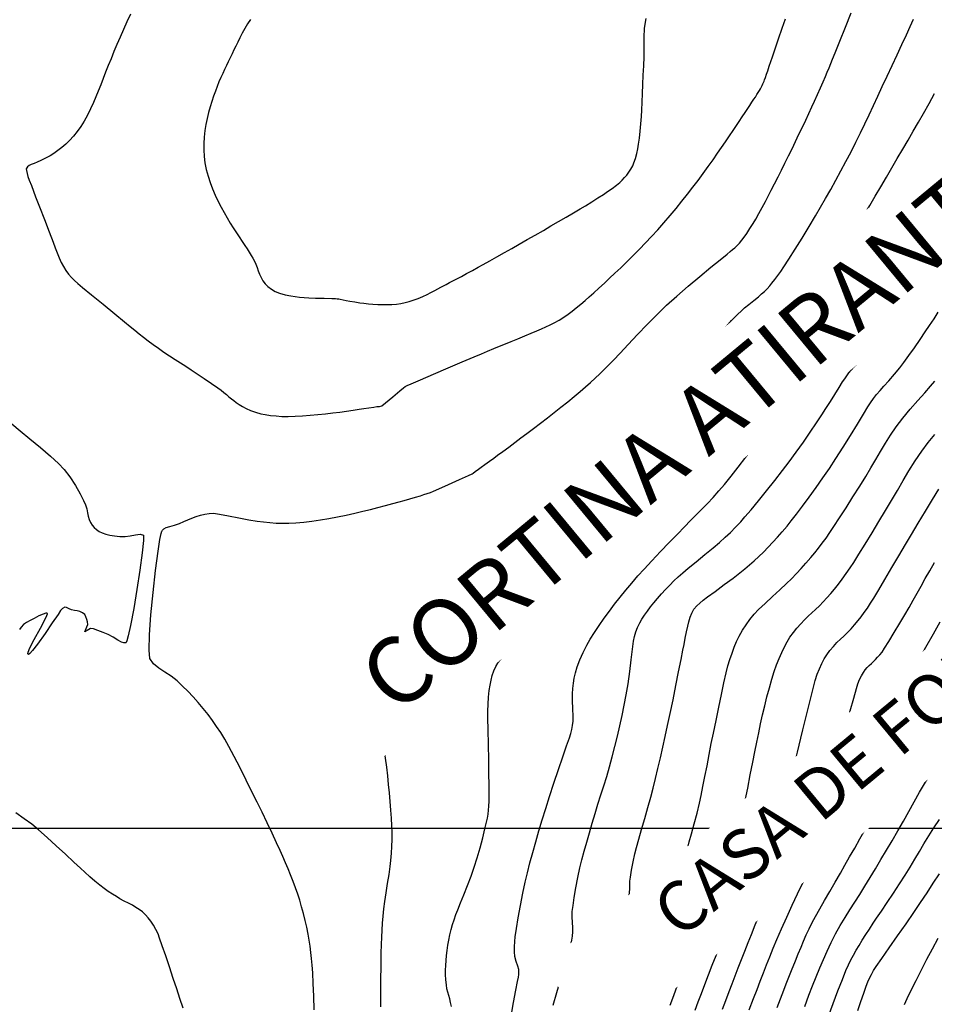
# Model space of a CAD drawing. Units: millimetres. Extents: x 792347 to 808895, y 7595946 to 7601082.
# Drawn here: x 794364 to 794419, y 7597689 to 7597749 of the extents above; entities that cross this region are included whole.
import ezdxf
from ezdxf.enums import TextEntityAlignment as Align

# ---------------------------------------------------------------- set-up
doc = ezdxf.new("R2010")
doc.units = ezdxf.units.MM
doc.linetypes.add('CENTER2', pattern=[28.575, 19.05, -3.175, 3.175, -3.175])
for name, color, linetype in [('MALHA_COORDS_UTM', 7, 'CONTINUOUS'), ('TEXTO-5000', 2, 'CENTER2'), ('TOP-CURVA INTERMEDIARIA', 33, 'CONTINUOUS'), ('TOP-CURVA MESTRA', 34, 'CONTINUOUS')]:
    doc.layers.add(name, color=color, linetype=linetype)
doc.styles.add('REG060', font='ROMANS.shx', dxfattribs={"height": 0.75})
doc.styles.add('REG080', font='ROMANS.shx', dxfattribs={"height": 2})

msp = doc.modelspace()

# ---------------------------------------------------------------- linework, layer by layer
at = {"layer": 'MALHA_COORDS_UTM'}
msp.add_line((793067.211, 7597700), (797638.139, 7597700), dxfattribs=at)
at = {"layer": 'TOP-CURVA INTERMEDIARIA', "lineweight": -2, "flags": 128}
for points, elevation in [([(794370.397, 7597748.854), (794370.174, 7597748.388), (794369.961, 7597747.931), (794369.759, 7597747.483), (794369.569, 7597747.041), (794369.389, 7597746.605), (794369.219, 7597746.179), (794369.055, 7597745.767), (794368.897, 7597745.372), (794368.745, 7597744.988), (794368.598, 7597744.609), (794368.455, 7597744.242), (794368.313, 7597743.891), (794368.169, 7597743.561), (794367.985, 7597743.169), (794367.8, 7597742.789), (794367.608, 7597742.433), (794367.407, 7597742.109), (794367.191, 7597741.813), (794366.962, 7597741.535), (794366.729, 7597741.282), (794366.5, 7597741.056), (794366.264, 7597740.852), (794366.02, 7597740.665), (794365.782, 7597740.499), (794365.568, 7597740.361), (794365.287, 7597740.203), (794365.008, 7597740.065), (794364.791, 7597739.965), (794364.605, 7597739.892), (794364.425, 7597739.827), (794364.311, 7597739.776), (794364.207, 7597739.685), (794364.135, 7597739.577), (794364.143, 7597739.465), (794364.184, 7597739.295), (794364.235, 7597739.12), (794364.316, 7597738.89), (794364.439, 7597738.569), (794364.568, 7597738.236), (794364.697, 7597737.897), (794364.932, 7597737.283), (794365.219, 7597736.532), (794365.506, 7597735.781), (794365.742, 7597735.168), (794365.873, 7597734.829), (794365.991, 7597734.523), (794366.107, 7597734.231), (794366.231, 7597733.958), (794366.362, 7597733.708), (794366.501, 7597733.476), (794366.661, 7597733.252), (794366.84, 7597733.047), (794367.028, 7597732.865), (794367.232, 7597732.682), (794367.512, 7597732.447), (794368.057, 7597732), (794368.741, 7597731.442), (794369.439, 7597730.875), (794370.027, 7597730.398), (794370.377, 7597730.114), (794370.652, 7597729.889), (794370.912, 7597729.674), (794371.174, 7597729.461), (794371.454, 7597729.245), (794371.756, 7597729.023), (794372.071, 7597728.802), (794372.397, 7597728.577), (794372.735, 7597728.349), (794373.066, 7597728.13), (794373.384, 7597727.926), (794373.703, 7597727.722), (794374.035, 7597727.505), (794374.381, 7597727.273), (794374.815, 7597726.98), (794375.255, 7597726.68), (794375.62, 7597726.429), (794375.829, 7597726.282), (794375.992, 7597726.152), (794376.145, 7597726.023), (794376.296, 7597725.897), (794376.441, 7597725.777), (794376.58, 7597725.664), (794376.73, 7597725.552), (794376.906, 7597725.431), (794377.107, 7597725.304), (794377.324, 7597725.188), (794377.579, 7597725.076), (794377.882, 7597724.966), (794378.203, 7597724.875), (794378.474, 7597724.821), (794378.79, 7597724.775), (794379.131, 7597724.74), (794379.477, 7597724.717), (794379.848, 7597724.713), (794380.267, 7597724.725), (794380.713, 7597724.749), (794381.166, 7597724.78), (794381.624, 7597724.82), (794382.085, 7597724.87), (794382.53, 7597724.924), (794382.939, 7597724.976), (794383.34, 7597725.03), (794383.745, 7597725.088), (794384.106, 7597725.141), (794384.378, 7597725.182), (794384.689, 7597725.229), (794384.989, 7597725.274), (794385.174, 7597725.302), (794385.324, 7597725.315), (794385.467, 7597725.346), (794385.696, 7597725.524), (794386.125, 7597725.883), (794386.549, 7597726.243), (794386.766, 7597726.426), (794386.875, 7597726.501), (794386.989, 7597726.57), (794387.223, 7597726.673), (794387.791, 7597726.918), (794388.571, 7597727.252), (794389.445, 7597727.627), (794390.295, 7597727.989), (794390.999, 7597728.29), (794391.441, 7597728.476), (794391.814, 7597728.631), (794392.18, 7597728.78), (794392.537, 7597728.925), (794392.883, 7597729.065), (794393.218, 7597729.202), (794393.637, 7597729.375), (794394.052, 7597729.546), (794394.436, 7597729.706), (794394.759, 7597729.844), (794395.041, 7597729.966), (794395.314, 7597730.086), (794395.575, 7597730.206), (794395.817, 7597730.328), (794396.107, 7597730.492), (794396.379, 7597730.662), (794396.654, 7597730.851), (794396.883, 7597731.024), (794397.134, 7597731.227), (794397.399, 7597731.449), (794397.665, 7597731.677), (794397.904, 7597731.885), (794398.187, 7597732.135), (794398.497, 7597732.415), (794398.819, 7597732.708), (794399.134, 7597733.002), (794399.457, 7597733.307), (794399.806, 7597733.64), (794400.171, 7597733.996), (794400.545, 7597734.366), (794400.918, 7597734.746), (794401.286, 7597735.13), (794401.654, 7597735.52), (794402.021, 7597735.92), (794402.391, 7597736.332), (794402.763, 7597736.762), (794403.128, 7597737.197), (794403.476, 7597737.625), (794403.81, 7597738.048), (794404.132, 7597738.466), (794404.446, 7597738.881), (794404.755, 7597739.298), (794405.056, 7597739.715), (794405.344, 7597740.121), (794405.612, 7597740.505), (794405.855, 7597740.855), (794406.088, 7597741.196), (794406.322, 7597741.544), (794406.545, 7597741.877), (794406.743, 7597742.176), (794406.903, 7597742.416), (794407.083, 7597742.685), (794407.265, 7597742.958), (794407.426, 7597743.2), (794407.544, 7597743.378), (794407.671, 7597743.567), (794407.793, 7597743.75), (794407.881, 7597743.882), (794407.977, 7597744.03), (794408.055, 7597744.154), (794408.123, 7597744.271), (794408.184, 7597744.379), (794408.24, 7597744.486), (794408.289, 7597744.582), (794408.33, 7597744.668), (794408.369, 7597744.751), (794408.403, 7597744.831), (794408.436, 7597744.912), (794408.485, 7597745.05), (794408.557, 7597745.257), (794408.622, 7597745.449), (794408.716, 7597745.728), (794408.814, 7597746.018), (794408.906, 7597746.29), (794409.07, 7597746.774), (794409.274, 7597747.377), (794409.487, 7597748.005), (794409.679, 7597748.565)], 139), ([(794381.407, 7597689.107), (794381.381, 7597689.912), (794381.353, 7597690.678), (794381.323, 7597691.327), (794381.294, 7597691.78), (794381.257, 7597692.17), (794381.213, 7597692.548), (794381.162, 7597692.916), (794381.105, 7597693.277), (794381.043, 7597693.633), (794380.959, 7597694.06), (794380.868, 7597694.469), (794380.768, 7597694.87), (794380.657, 7597695.276), (794380.539, 7597695.671), (794380.418, 7597696.045), (794380.288, 7597696.416), (794380.146, 7597696.803), (794379.997, 7597697.19), (794379.846, 7597697.558), (794379.689, 7597697.924), (794379.521, 7597698.307), (794379.365, 7597698.651), (794379.144, 7597699.129), (794378.878, 7597699.699), (794378.583, 7597700.32), (794378.281, 7597700.951), (794377.988, 7597701.552), (794377.677, 7597702.182), (794377.325, 7597702.889), (794376.959, 7597703.616), (794376.606, 7597704.304), (794376.292, 7597704.897), (794376.044, 7597705.336), (794375.8, 7597705.733), (794375.557, 7597706.107), (794375.306, 7597706.467), (794375.041, 7597706.825), (794374.752, 7597707.19), (794374.448, 7597707.551), (794374.141, 7597707.892), (794373.83, 7597708.217), (794373.513, 7597708.532), (794373.188, 7597708.841), (794372.832, 7597709.118), (794372.449, 7597709.359), (794372.081, 7597709.595), (794371.768, 7597709.859), (794371.553, 7597710.185), (794371.503, 7597710.679), (794371.53, 7597711.602), (794371.617, 7597712.806), (794371.743, 7597714.143), (794371.892, 7597715.464), (794372.043, 7597716.62), (794372.153, 7597717.328), (794372.223, 7597717.682), (794372.262, 7597717.816), (794372.278, 7597717.848), (794372.311, 7597717.888), (794372.387, 7597717.956), (794372.526, 7597718.036), (794372.743, 7597718.113), (794373.037, 7597718.19), (794373.323, 7597718.282), (794373.582, 7597718.397), (794373.828, 7597718.51), (794374.074, 7597718.615), (794374.332, 7597718.705), (794374.595, 7597718.78), (794374.85, 7597718.841), (794375.107, 7597718.882), (794375.376, 7597718.897), (794375.725, 7597718.855), (794376.262, 7597718.753), (794376.885, 7597718.624), (794377.494, 7597718.502), (794377.987, 7597718.421), (794378.377, 7597718.376), (794378.751, 7597718.338), (794379.12, 7597718.312), (794379.495, 7597718.299), (794379.886, 7597718.302), (794380.314, 7597718.326), (794380.78, 7597718.371), (794381.274, 7597718.434), (794381.783, 7597718.509), (794382.295, 7597718.592), (794382.81, 7597718.687), (794383.33, 7597718.794), (794383.84, 7597718.909), (794384.33, 7597719.024), (794384.786, 7597719.134), (794385.235, 7597719.246), (794385.692, 7597719.366), (794386.128, 7597719.484), (794386.512, 7597719.59), (794386.815, 7597719.674), (794387.147, 7597719.769), (794387.484, 7597719.867), (794387.781, 7597719.955), (794387.994, 7597720.021), (794388.191, 7597720.086), (794388.378, 7597720.153), (794388.572, 7597720.227), (794388.891, 7597720.367), (794389.476, 7597720.63), (794390.134, 7597720.928), (794390.672, 7597721.171), (794390.895, 7597721.273), (794390.942, 7597721.308), (794391.066, 7597721.398), (794391.276, 7597721.552), (794391.422, 7597721.659), (794391.652, 7597721.828), (794391.92, 7597722.024), (794392.18, 7597722.215), (794392.417, 7597722.389), (794392.726, 7597722.617), (794393.08, 7597722.877), (794393.451, 7597723.151), (794393.811, 7597723.42), (794394.175, 7597723.693), (794394.569, 7597723.99), (794394.98, 7597724.302), (794395.398, 7597724.623), (794395.811, 7597724.946), (794396.217, 7597725.268), (794396.618, 7597725.589), (794397.003, 7597725.902), (794397.364, 7597726.203), (794397.692, 7597726.485), (794397.989, 7597726.75), (794398.268, 7597727.007), (794398.54, 7597727.263), (794398.813, 7597727.527), (794399.096, 7597727.806), (794399.374, 7597728.093), (794399.769, 7597728.516), (794400.256, 7597729.038), (794400.806, 7597729.624), (794401.391, 7597730.235), (794401.983, 7597730.835), (794402.556, 7597731.388), (794403.166, 7597731.939), (794403.85, 7597732.53), (794404.552, 7597733.119), (794405.213, 7597733.663), (794405.775, 7597734.119), (794406.179, 7597734.446), (794406.369, 7597734.601), (794406.511, 7597734.721), (794406.645, 7597734.837), (794406.779, 7597734.964), (794406.919, 7597735.115), (794407.063, 7597735.286), (794407.206, 7597735.47), (794407.368, 7597735.7), (794407.555, 7597735.989), (794407.744, 7597736.293), (794407.9, 7597736.559), (794408.084, 7597736.887), (794408.283, 7597737.248), (794408.478, 7597737.611), (794408.644, 7597737.925), (794408.831, 7597738.287), (794409.032, 7597738.681), (794409.24, 7597739.091), (794409.446, 7597739.501), (794409.653, 7597739.916), (794409.864, 7597740.345), (794410.078, 7597740.781), (794410.289, 7597741.217), (794410.495, 7597741.644), (794410.698, 7597742.069), (794410.898, 7597742.492), (794411.091, 7597742.902), (794411.269, 7597743.284), (794411.425, 7597743.625), (794411.608, 7597744.028), (794411.787, 7597744.43), (794411.95, 7597744.802), (794412.085, 7597745.116), (794412.195, 7597745.382), (794412.298, 7597745.636), (794412.4, 7597745.89), (794412.507, 7597746.157), (794412.662, 7597746.54), (794412.939, 7597747.225), (794413.279, 7597748.069), (794413.623, 7597748.929)], 138), ([(794385.411, 7597689.281), (794385.409, 7597690.012), (794385.413, 7597690.869), (794385.422, 7597691.734), (794385.433, 7597692.492), (794385.447, 7597693.023), (794385.465, 7597693.465), (794385.487, 7597693.886), (794385.514, 7597694.3), (794385.548, 7597694.72), (794385.591, 7597695.159), (794385.647, 7597695.595), (794385.726, 7597696.117), (794385.814, 7597696.674), (794385.901, 7597697.218), (794385.972, 7597697.699), (794386.017, 7597698.068), (794386.051, 7597698.497), (794386.073, 7597698.907), (794386.082, 7597699.317), (794386.081, 7597699.747), (794386.069, 7597700.142), (794386.044, 7597700.596), (794386.01, 7597701.09), (794385.968, 7597701.603), (794385.923, 7597702.114), (794385.874, 7597702.621), (794385.82, 7597703.138), (794385.758, 7597703.665), (794385.689, 7597704.206), (794385.611, 7597704.76), (794385.521, 7597705.337), (794385.4, 7597706.07), (794385.263, 7597706.862), (794385.128, 7597707.618), (794385.011, 7597708.242), (794384.93, 7597708.637), (794384.817, 7597709.028), (794384.682, 7597709.422), (794384.569, 7597709.77), (794384.522, 7597710.02), (794384.542, 7597710.268), (794384.609, 7597710.507), (794384.73, 7597710.712), (794384.894, 7597710.836), (794385.133, 7597710.946), (794385.403, 7597711.056), (794385.663, 7597711.183), (794385.893, 7597711.32), (794386.109, 7597711.458), (794386.322, 7597711.603), (794386.541, 7597711.76), (794386.78, 7597711.943), (794387.164, 7597712.248), (794387.648, 7597712.637), (794388.185, 7597713.075), (794388.73, 7597713.523), (794389.236, 7597713.945), (794389.651, 7597714.299), (794390.088, 7597714.677), (794390.542, 7597715.076), (794391.011, 7597715.489), (794391.491, 7597715.912), (794391.979, 7597716.34), (794392.473, 7597716.768), (794392.96, 7597717.186), (794393.431, 7597717.591), (794393.895, 7597717.988), (794394.358, 7597718.382), (794394.827, 7597718.778), (794395.308, 7597719.183), (794395.809, 7597719.6), (794396.344, 7597720.039), (794396.906, 7597720.493), (794397.471, 7597720.946), (794398.014, 7597721.381), (794398.51, 7597721.779), (794398.933, 7597722.125), (794399.259, 7597722.401), (794399.623, 7597722.721), (794399.967, 7597723.03), (794400.301, 7597723.34), (794400.633, 7597723.663), (794400.972, 7597724.008), (794401.285, 7597724.351), (794401.708, 7597724.832), (794402.201, 7597725.406), (794402.729, 7597726.026), (794403.254, 7597726.646), (794403.737, 7597727.219), (794404.144, 7597727.7), (794404.584, 7597728.224), (794405.054, 7597728.787), (794405.513, 7597729.342), (794405.925, 7597729.838), (794406.252, 7597730.228), (794406.456, 7597730.463), (794406.645, 7597730.664), (794406.83, 7597730.851), (794407.019, 7597731.034), (794407.222, 7597731.221), (794407.479, 7597731.437), (794407.778, 7597731.676), (794408.058, 7597731.898), (794408.255, 7597732.061), (794408.425, 7597732.217), (794408.582, 7597732.372), (794408.738, 7597732.541), (794408.877, 7597732.71), (794409.046, 7597732.928), (794409.228, 7597733.172), (794409.403, 7597733.42), (794409.585, 7597733.694), (794409.884, 7597734.158), (794410.261, 7597734.752), (794410.679, 7597735.42), (794411.099, 7597736.103), (794411.483, 7597736.743), (794411.786, 7597737.262), (794412.092, 7597737.793), (794412.398, 7597738.334), (794412.705, 7597738.886), (794413.011, 7597739.448), (794413.316, 7597740.02), (794413.62, 7597740.601), (794413.911, 7597741.175), (794414.185, 7597741.731), (794414.447, 7597742.275), (794414.703, 7597742.817), (794414.96, 7597743.365), (794415.222, 7597743.926), (794415.495, 7597744.509), (794415.785, 7597745.125), (794416.084, 7597745.766), (794416.382, 7597746.408), (794416.67, 7597747.03), (794416.937, 7597747.608), (794417.174, 7597748.122), (794417.37, 7597748.548)], 137), ([(794389.643, 7597689.303), (794389.594, 7597689.544), (794389.541, 7597689.766), (794389.485, 7597689.963), (794389.425, 7597690.151), (794389.375, 7597690.349), (794389.339, 7597690.601), (794389.31, 7597690.908), (794389.295, 7597691.228), (794389.294, 7597691.481), (794389.301, 7597691.763), (794389.318, 7597692.062), (794389.344, 7597692.365), (794389.379, 7597692.667), (794389.424, 7597692.973), (794389.48, 7597693.285), (794389.549, 7597693.606), (794389.627, 7597693.918), (794389.713, 7597694.214), (794389.808, 7597694.508), (794389.912, 7597694.814), (794390.021, 7597695.1), (794390.188, 7597695.51), (794390.392, 7597696.008), (794390.612, 7597696.556), (794390.827, 7597697.117), (794391.016, 7597697.655), (794391.188, 7597698.212), (794391.36, 7597698.819), (794391.52, 7597699.419), (794391.656, 7597699.954), (794391.756, 7597700.368), (794391.808, 7597700.603), (794391.846, 7597700.847), (794391.87, 7597701.083), (794391.887, 7597701.329), (794391.902, 7597701.614), (794391.91, 7597701.935), (794391.914, 7597702.269), (794391.909, 7597702.609), (794391.896, 7597703.261), (794391.878, 7597704.106), (794391.859, 7597705.024), (794391.844, 7597705.897), (794391.834, 7597706.603), (794391.835, 7597707.025), (794391.851, 7597707.448), (794391.874, 7597707.867), (794391.909, 7597708.256), (794391.958, 7597708.591), (794392.019, 7597708.884), (794392.092, 7597709.165), (794392.183, 7597709.434), (794392.299, 7597709.694), (794392.44, 7597709.935), (794392.599, 7597710.153), (794392.773, 7597710.36), (794392.962, 7597710.571), (794393.188, 7597710.799), (794393.459, 7597711.047), (794393.755, 7597711.308), (794394.052, 7597711.574), (794394.3, 7597711.796), (794394.685, 7597712.138), (794395.171, 7597712.57), (794395.722, 7597713.062), (794396.303, 7597713.584), (794396.876, 7597714.107), (794397.407, 7597714.6), (794397.904, 7597715.07), (794398.397, 7597715.541), (794398.88, 7597716.008), (794399.349, 7597716.467), (794399.797, 7597716.912), (794400.219, 7597717.338), (794400.612, 7597717.74), (794401.036, 7597718.182), (794401.441, 7597718.608), (794401.832, 7597719.029), (794402.218, 7597719.454), (794402.606, 7597719.895), (794403.004, 7597720.361), (794403.384, 7597720.824), (794403.813, 7597721.364), (794404.265, 7597721.947), (794404.717, 7597722.536), (794405.143, 7597723.097), (794405.52, 7597723.595), (794405.823, 7597723.995), (794406.17, 7597724.455), (794406.5, 7597724.895), (794406.823, 7597725.33), (794407.15, 7597725.772), (794407.492, 7597726.236), (794407.824, 7597726.688), (794408.273, 7597727.301), (794408.778, 7597727.992), (794409.28, 7597728.678), (794409.716, 7597729.276), (794410.027, 7597729.701), (794410.152, 7597729.87), (794410.215, 7597729.945), (794410.277, 7597730.019), (794410.392, 7597730.203), (794410.664, 7597730.644), (794411.029, 7597731.237), (794411.422, 7597731.879), (794411.78, 7597732.464), (794412.051, 7597732.91), (794412.333, 7597733.374), (794412.624, 7597733.854), (794412.922, 7597734.348), (794413.226, 7597734.852), (794413.535, 7597735.365), (794413.811, 7597735.826), (794414.107, 7597736.319), (794414.419, 7597736.839), (794414.741, 7597737.379), (794415.071, 7597737.933), (794415.405, 7597738.496), (794415.738, 7597739.062), (794416.069, 7597739.626), (794416.396, 7597740.187), (794416.72, 7597740.743), (794417.038, 7597741.294), (794417.352, 7597741.837), (794417.659, 7597742.37), (794417.959, 7597742.893), (794418.299, 7597743.494), (794418.629, 7597744.086)], 136), ([(794395.744, 7597689.371), (794395.965, 7597690.137), (794396.169, 7597690.825), (794396.335, 7597691.375), (794396.439, 7597691.725), (794396.544, 7597692.084), (794396.651, 7597692.445), (794396.745, 7597692.77), (794396.809, 7597693.02), (794396.861, 7597693.276), (794396.9, 7597693.524), (794396.925, 7597693.784), (794396.923, 7597694.029), (794396.905, 7597694.334), (794396.89, 7597694.67), (794396.897, 7597695.003), (794396.938, 7597695.352), (794397.013, 7597695.845), (794397.114, 7597696.424), (794397.231, 7597697.034), (794397.356, 7597697.618), (794397.472, 7597698.098), (794397.609, 7597698.614), (794397.761, 7597699.157), (794397.924, 7597699.72), (794398.093, 7597700.294), (794398.262, 7597700.872), (794398.433, 7597701.439), (794398.607, 7597701.996), (794398.784, 7597702.55), (794398.959, 7597703.11), (794399.131, 7597703.684), (794399.296, 7597704.282), (794399.454, 7597704.897), (794399.605, 7597705.516), (794399.75, 7597706.139), (794399.886, 7597706.763), (794400.013, 7597707.385), (794400.13, 7597708.005), (794400.239, 7597708.672), (794400.34, 7597709.395), (794400.431, 7597710.107), (794400.51, 7597710.741), (794400.574, 7597711.23), (794400.623, 7597711.507), (794400.71, 7597711.788), (794400.817, 7597712.052), (794400.948, 7597712.317), (794401.075, 7597712.536), (794401.233, 7597712.778), (794401.41, 7597713.03), (794401.597, 7597713.281), (794401.796, 7597713.532), (794402.015, 7597713.794), (794402.25, 7597714.06), (794402.497, 7597714.329), (794402.746, 7597714.588), (794402.994, 7597714.835), (794403.251, 7597715.079), (794403.524, 7597715.328), (794403.853, 7597715.608), (794404.326, 7597715.995), (794404.855, 7597716.424), (794405.35, 7597716.831), (794405.724, 7597717.15), (794406.062, 7597717.457), (794406.38, 7597717.754), (794406.69, 7597718.06), (794407.004, 7597718.391), (794407.256, 7597718.679), (794407.622, 7597719.113), (794408.067, 7597719.651), (794408.555, 7597720.25), (794409.049, 7597720.867), (794409.513, 7597721.458), (794409.912, 7597721.981), (794410.334, 7597722.56), (794410.759, 7597723.167), (794411.17, 7597723.767), (794411.545, 7597724.327), (794411.867, 7597724.813), (794412.116, 7597725.192), (794412.378, 7597725.6), (794412.651, 7597726.036), (794412.905, 7597726.448), (794413.111, 7597726.779), (794413.239, 7597726.977), (794413.368, 7597727.154), (794413.497, 7597727.319), (794413.636, 7597727.488), (794413.79, 7597727.66), (794414.004, 7597727.893), (794414.241, 7597728.157), (794414.463, 7597728.428), (794414.656, 7597728.703), (794414.978, 7597729.18), (794415.384, 7597729.792), (794415.832, 7597730.473), (794416.276, 7597731.154), (794416.675, 7597731.77), (794416.983, 7597732.251), (794417.265, 7597732.698), (794417.531, 7597733.128), (794417.789, 7597733.55), (794418.045, 7597733.974), (794418.307, 7597734.407), (794418.58, 7597734.859), (794418.866, 7597735.331)], 134), ([(794398.175, 7597689.271), (794398.331, 7597689.774), (794398.508, 7597690.319), (794398.684, 7597690.838), (794398.861, 7597691.347), (794399.039, 7597691.864), (794399.221, 7597692.409), (794399.4, 7597692.967), (794399.616, 7597693.642), (794399.838, 7597694.346), (794400.038, 7597694.988), (794400.188, 7597695.482), (794400.26, 7597695.736), (794400.299, 7597695.949), (794400.324, 7597696.156), (794400.341, 7597696.34), (794400.346, 7597696.5), (794400.346, 7597696.654), (794400.354, 7597696.813), (794400.387, 7597697.06), (794400.455, 7597697.485), (794400.545, 7597697.987), (794400.643, 7597698.467), (794400.739, 7597698.836), (794400.882, 7597699.337), (794401.056, 7597699.93), (794401.246, 7597700.577), (794401.435, 7597701.236), (794401.606, 7597701.87), (794401.744, 7597702.411), (794401.886, 7597702.985), (794402.031, 7597703.588), (794402.178, 7597704.213), (794402.325, 7597704.854), (794402.472, 7597705.505), (794402.617, 7597706.16), (794402.771, 7597706.886), (794402.941, 7597707.71), (794403.113, 7597708.567), (794403.277, 7597709.393), (794403.421, 7597710.122), (794403.533, 7597710.69), (794403.602, 7597711.032), (794403.677, 7597711.41), (794403.752, 7597711.792), (794403.824, 7597712.134), (794403.89, 7597712.393), (794403.974, 7597712.657), (794404.069, 7597712.906), (794404.196, 7597713.137), (794404.358, 7597713.337), (794404.543, 7597713.51), (794404.743, 7597713.68), (794405.002, 7597713.879), (794405.46, 7597714.214), (794406.008, 7597714.615), (794406.54, 7597715.009), (794406.949, 7597715.325), (794407.249, 7597715.572), (794407.532, 7597715.812), (794407.807, 7597716.053), (794408.08, 7597716.305), (794408.359, 7597716.574), (794408.644, 7597716.861), (794408.928, 7597717.158), (794409.212, 7597717.467), (794409.496, 7597717.791), (794409.78, 7597718.129), (794410.025, 7597718.436), (794410.341, 7597718.846), (794410.709, 7597719.333), (794411.11, 7597719.875), (794411.524, 7597720.446), (794411.933, 7597721.022), (794412.318, 7597721.579), (794412.713, 7597722.179), (794413.146, 7597722.864), (794413.586, 7597723.576), (794414.001, 7597724.257), (794414.36, 7597724.848), (794414.631, 7597725.292), (794414.783, 7597725.531), (794414.969, 7597725.787), (794415.157, 7597726.026), (794415.358, 7597726.271), (794415.579, 7597726.521), (794415.888, 7597726.858), (794416.231, 7597727.242), (794416.555, 7597727.632), (794416.793, 7597727.949), (794417.091, 7597728.364), (794417.422, 7597728.836), (794417.757, 7597729.323), (794418.071, 7597729.784), (794418.334, 7597730.177), (794418.599, 7597730.579), (794418.847, 7597730.965)], 133), ([(794400.571, 7597689.063), (794400.759, 7597689.593), (794400.96, 7597690.159), (794401.171, 7597690.754), (794401.387, 7597691.361), (794401.602, 7597691.964), (794401.809, 7597692.547), (794402.003, 7597693.093), (794402.189, 7597693.616), (794402.375, 7597694.136), (794402.556, 7597694.645), (794402.73, 7597695.136), (794402.893, 7597695.601), (794403.04, 7597696.032), (794403.219, 7597696.573), (794403.409, 7597697.153), (794403.583, 7597697.697), (794403.716, 7597698.126), (794403.783, 7597698.364), (794403.811, 7597698.552), (794403.826, 7597698.735), (794403.851, 7597698.924), (794403.915, 7597699.179), (794404.044, 7597699.652), (794404.209, 7597700.255), (794404.381, 7597700.902), (794404.529, 7597701.506), (794404.627, 7597701.955), (794404.736, 7597702.493), (794404.855, 7597703.097), (794404.979, 7597703.745), (794405.107, 7597704.412), (794405.237, 7597705.076), (794405.366, 7597705.712), (794405.52, 7597706.465), (794405.681, 7597707.253), (794405.84, 7597708.026), (794405.99, 7597708.733), (794406.124, 7597709.324), (794406.234, 7597709.747), (794406.353, 7597710.132), (794406.479, 7597710.507), (794406.614, 7597710.868), (794406.757, 7597711.209), (794406.909, 7597711.524), (794407.109, 7597711.882), (794407.322, 7597712.213), (794407.554, 7597712.531), (794407.813, 7597712.849), (794408.076, 7597713.125), (794408.458, 7597713.491), (794408.903, 7597713.902), (794409.354, 7597714.314), (794409.752, 7597714.682), (794410.041, 7597714.961), (794410.348, 7597715.279), (794410.636, 7597715.588), (794410.917, 7597715.903), (794411.204, 7597716.24), (794411.438, 7597716.524), (794411.666, 7597716.812), (794411.893, 7597717.108), (794412.119, 7597717.415), (794412.348, 7597717.736), (794412.594, 7597718.102), (794412.929, 7597718.619), (794413.32, 7597719.231), (794413.734, 7597719.886), (794414.138, 7597720.529), (794414.499, 7597721.106), (794414.813, 7597721.622), (794415.104, 7597722.122), (794415.388, 7597722.613), (794415.677, 7597723.1), (794415.985, 7597723.588), (794416.326, 7597724.084), (794416.724, 7597724.603), (794417.167, 7597725.138), (794417.618, 7597725.659), (794418.041, 7597726.136), (794418.396, 7597726.538), (794418.648, 7597726.837)], 132), ([(794363.261, 7597724.264), (794363.762, 7597723.856), (794364.357, 7597723.368), (794364.983, 7597722.846), (794365.578, 7597722.335), (794366.077, 7597721.882), (794366.416, 7597721.532), (794366.754, 7597721.08), (794367.078, 7597720.568), (794367.361, 7597720.071), (794367.573, 7597719.662), (794367.689, 7597719.416), (794367.758, 7597719.174), (794367.801, 7597718.932), (794367.852, 7597718.716), (794367.916, 7597718.528), (794367.99, 7597718.352), (794368.087, 7597718.188), (794368.207, 7597718.043), (794368.343, 7597717.92), (794368.499, 7597717.814), (794368.69, 7597717.723), (794368.914, 7597717.647), (794369.152, 7597717.587), (794369.424, 7597717.543), (794369.742, 7597717.515), (794370.073, 7597717.504), (794370.359, 7597717.54), (794370.679, 7597717.609), (794370.969, 7597717.645), (794371.161, 7597717.583), (794371.171, 7597717.26), (794371.095, 7597716.516), (794370.957, 7597715.494), (794370.777, 7597714.333), (794370.58, 7597713.176), (794370.387, 7597712.162), (794370.252, 7597711.549), (794370.169, 7597711.252), (794370.125, 7597711.149), (794370.107, 7597711.129), (794370.072, 7597711.116), (794369.992, 7597711.114), (794369.851, 7597711.158), (794369.634, 7597711.28), (794369.341, 7597711.472), (794369.052, 7597711.629), (794368.75, 7597711.751), (794368.434, 7597711.872), (794368.163, 7597711.962), (794367.995, 7597711.992), (794367.79, 7597711.867), (794367.65, 7597711.781), (794367.678, 7597711.892), (794367.775, 7597712.079), (794367.836, 7597712.231), (794367.816, 7597712.382), (794367.765, 7597712.532), (794367.714, 7597712.682), (794367.639, 7597712.816), (794367.509, 7597712.926), (794367.341, 7597713.014), (794367.197, 7597713.047), (794367.023, 7597713.068), (794366.856, 7597713.1), (794366.702, 7597713.169), (794366.557, 7597713.246), (794366.441, 7597713.274), (794366.311, 7597713.192), (794366.196, 7597713.059), (794366.038, 7597712.828), (794365.697, 7597712.317), (794365.262, 7597711.674), (794364.817, 7597711.047), (794364.513, 7597710.657), (794364.344, 7597710.478), (794364.27, 7597710.432), (794364.247, 7597710.434), (794364.233, 7597710.457), (794364.245, 7597710.558), (794364.349, 7597710.822), (794364.598, 7597711.315), (794364.978, 7597712.009), (794365.244, 7597712.5), (794365.37, 7597712.761), (794365.401, 7597712.86), (794365.398, 7597712.881), (794365.375, 7597712.896), (794365.303, 7597712.899), (794365.146, 7597712.853), (794364.891, 7597712.737), (794364.598, 7597712.59), (794364.36, 7597712.471), (794364.139, 7597712.342), (794363.959, 7597712.215), (794363.834, 7597712.073), (794363.726, 7597711.922)], 138), ([(794402.766, 7597689.385), (794402.986, 7597689.967), (794403.217, 7597690.577), (794403.462, 7597691.224), (794403.714, 7597691.89), (794403.966, 7597692.554), (794404.211, 7597693.199), (794404.441, 7597693.805), (794404.656, 7597694.374), (794404.863, 7597694.924), (794405.066, 7597695.462), (794405.269, 7597695.995), (794405.473, 7597696.528), (794405.684, 7597697.07), (794405.92, 7597697.661), (794406.179, 7597698.302), (794406.436, 7597698.93), (794406.664, 7597699.486), (794406.835, 7597699.909), (794406.924, 7597700.139), (794406.991, 7597700.358), (794407.048, 7597700.57), (794407.101, 7597700.793), (794407.161, 7597701.086), (794407.274, 7597701.658), (794407.419, 7597702.401), (794407.576, 7597703.207), (794407.726, 7597703.967), (794407.848, 7597704.572), (794407.966, 7597705.154), (794408.08, 7597705.718), (794408.194, 7597706.269), (794408.313, 7597706.809), (794408.441, 7597707.342), (794408.577, 7597707.88), (794408.72, 7597708.419), (794408.865, 7597708.935), (794409.01, 7597709.407), (794409.152, 7597709.811), (794409.3, 7597710.175), (794409.461, 7597710.535), (794409.628, 7597710.877), (794409.796, 7597711.188), (794409.957, 7597711.455), (794410.16, 7597711.743), (794410.376, 7597712.008), (794410.599, 7597712.257), (794410.824, 7597712.498), (794411.048, 7597712.722), (794411.271, 7597712.925), (794411.494, 7597713.127), (794411.722, 7597713.347), (794411.95, 7597713.584), (794412.176, 7597713.828), (794412.402, 7597714.082), (794412.629, 7597714.351), (794412.861, 7597714.64), (794413.097, 7597714.949), (794413.334, 7597715.275), (794413.571, 7597715.616), (794413.785, 7597715.948), (794414.094, 7597716.444), (794414.468, 7597717.054), (794414.878, 7597717.728), (794415.295, 7597718.414), (794415.691, 7597719.063), (794416.053, 7597719.67), (794416.397, 7597720.267), (794416.737, 7597720.858), (794417.087, 7597721.448), (794417.46, 7597722.04), (794417.87, 7597722.637), (794418.251, 7597723.139), (794418.649, 7597723.62)], 131), ([(794405.914, 7597689.147), (794406.109, 7597689.66), (794406.314, 7597690.196), (794406.491, 7597690.663), (794406.671, 7597691.138), (794406.855, 7597691.623), (794407.045, 7597692.117), (794407.242, 7597692.62), (794407.447, 7597693.133), (794407.646, 7597693.625), (794407.877, 7597694.197), (794408.132, 7597694.824), (794408.406, 7597695.483), (794408.691, 7597696.149), (794408.979, 7597696.798), (794409.264, 7597697.407), (794409.599, 7597698.07), (794409.947, 7597698.706), (794410.298, 7597699.323), (794410.644, 7597699.928), (794410.977, 7597700.53), (794411.29, 7597701.134), (794411.581, 7597701.727), (794411.855, 7597702.297), (794412.115, 7597702.859), (794412.364, 7597703.426), (794412.605, 7597704.01), (794412.84, 7597704.626), (794413.084, 7597705.349), (794413.335, 7597706.185), (794413.575, 7597707.033), (794413.784, 7597707.796), (794413.943, 7597708.375), (794414.032, 7597708.673), (794414.137, 7597708.921), (794414.251, 7597709.153), (794414.362, 7597709.346), (794414.474, 7597709.501), (794414.594, 7597709.641), (794414.717, 7597709.773), (794414.839, 7597709.893), (794414.961, 7597710.002), (794415.084, 7597710.121), (794415.214, 7597710.258), (794415.348, 7597710.408), (794415.478, 7597710.573), (794415.627, 7597710.797), (794415.888, 7597711.212), (794416.213, 7597711.738), (794416.552, 7597712.295), (794416.856, 7597712.804), (794417.113, 7597713.249), (794417.353, 7597713.676), (794417.586, 7597714.099), (794417.823, 7597714.528), (794418.074, 7597714.977), (794418.345, 7597715.454), (794418.628, 7597715.954)], 129), ([(794407.513, 7597689.089), (794407.772, 7597689.772), (794407.978, 7597690.311), (794408.173, 7597690.826), (794408.36, 7597691.318), (794408.546, 7597691.8), (794408.741, 7597692.288), (794408.951, 7597692.797), (794409.17, 7597693.312), (794409.446, 7597693.949), (794409.758, 7597694.653), (794410.083, 7597695.373), (794410.403, 7597696.056), (794410.694, 7597696.648), (794410.966, 7597697.159), (794411.24, 7597697.641), (794411.517, 7597698.108), (794411.796, 7597698.575), (794412.077, 7597699.053), (794412.362, 7597699.558), (794412.638, 7597700.068), (794412.963, 7597700.676), (794413.317, 7597701.347), (794413.679, 7597702.04), (794414.031, 7597702.72), (794414.352, 7597703.349), (794414.622, 7597703.888), (794414.915, 7597704.491), (794415.223, 7597705.139), (794415.521, 7597705.778), (794415.786, 7597706.353), (794415.991, 7597706.808), (794416.113, 7597707.09), (794416.228, 7597707.391), (794416.34, 7597707.713), (794416.429, 7597707.977), (794416.472, 7597708.104), (794416.52, 7597708.206), (794416.564, 7597708.291), (794416.614, 7597708.353), (794416.663, 7597708.41), (794416.715, 7597708.459), (794416.766, 7597708.507), (794416.829, 7597708.585), (794416.903, 7597708.684), (794417.013, 7597708.881), (794417.286, 7597709.371), (794417.668, 7597710.062), (794418.109, 7597710.857), (794418.557, 7597711.664), (794418.96, 7597712.387)], 128), ([(794409.191, 7597689.244), (794409.48, 7597690.012), (794409.771, 7597690.764), (794410.044, 7597691.452), (794410.278, 7597692.033), (794410.454, 7597692.461), (794410.618, 7597692.852), (794410.776, 7597693.224), (794410.937, 7597693.589), (794411.107, 7597693.955), (794411.294, 7597694.335), (794411.491, 7597694.707), (794411.744, 7597695.159), (794412.035, 7597695.667), (794412.35, 7597696.209), (794412.67, 7597696.762), (794412.98, 7597697.302), (794413.248, 7597697.772), (794413.536, 7597698.274), (794413.839, 7597698.802), (794414.154, 7597699.351), (794414.474, 7597699.915), (794414.797, 7597700.489), (794415.118, 7597701.066), (794415.447, 7597701.672), (794415.79, 7597702.318), (794416.135, 7597702.976), (794416.472, 7597703.619), (794416.788, 7597704.219), (794417.072, 7597704.748), (794417.313, 7597705.18), (794417.615, 7597705.679), (794417.917, 7597706.148), (794418.217, 7597706.608), (794418.516, 7597707.078), (794418.811, 7597707.581)], 127), ([(794410.841, 7597689.306), (794411.09, 7597689.982), (794411.305, 7597690.54), (794411.525, 7597691.087), (794411.742, 7597691.612), (794411.961, 7597692.122), (794412.188, 7597692.627), (794412.432, 7597693.133), (794412.696, 7597693.651), (794412.976, 7597694.158), (794413.26, 7597694.634), (794413.549, 7597695.094), (794413.844, 7597695.552), (794414.143, 7597696.02), (794414.449, 7597696.514), (794414.761, 7597697.032), (794415.08, 7597697.564), (794415.407, 7597698.111), (794415.74, 7597698.672), (794416.079, 7597699.245), (794416.423, 7597699.831), (794416.76, 7597700.419), (794417.085, 7597701), (794417.407, 7597701.581), (794417.736, 7597702.164), (794418.082, 7597702.754), (794418.454, 7597703.355), (794418.833, 7597703.926)], 126), ([(794373.548, 7597689.206), (794373.355, 7597689.777), (794373.159, 7597690.356), (794372.948, 7597690.987), (794372.721, 7597691.669), (794372.498, 7597692.338), (794372.297, 7597692.932), (794372.137, 7597693.391), (794372.038, 7597693.651), (794371.906, 7597693.925), (794371.763, 7597694.179), (794371.611, 7597694.41), (794371.455, 7597694.618), (794371.29, 7597694.806), (794371.109, 7597694.979), (794370.916, 7597695.125), (794370.716, 7597695.248), (794370.504, 7597695.371), (794370.268, 7597695.496), (794370.013, 7597695.624), (794369.751, 7597695.765), (794369.538, 7597695.891), (794369.3, 7597696.04), (794369.05, 7597696.204), (794368.803, 7597696.38), (794368.544, 7597696.583), (794368.257, 7597696.824), (794367.954, 7597697.086), (794367.649, 7597697.353), (794367.388, 7597697.59), (794366.984, 7597697.966), (794366.484, 7597698.433), (794365.934, 7597698.942), (794365.382, 7597699.444), (794364.875, 7597699.891), (794364.46, 7597700.235), (794364.01, 7597700.569), (794363.517, 7597700.911)], 139), ([(794414.024, 7597689.056), (794414.21, 7597689.598), (794414.389, 7597690.107), (794414.537, 7597690.518), (794414.633, 7597690.769), (794414.735, 7597691.006), (794414.841, 7597691.228), (794414.965, 7597691.454), (794415.133, 7597691.707), (794415.466, 7597692.188), (794415.912, 7597692.823), (794416.416, 7597693.541), (794416.925, 7597694.269), (794417.387, 7597694.936), (794417.793, 7597695.537), (794418.179, 7597696.121), (794418.556, 7597696.692), (794418.933, 7597697.258)], 124), ([(794416.824, 7597689.412), (794416.988, 7597689.773), (794417.226, 7597690.269), (794417.517, 7597690.856), (794417.84, 7597691.495), (794418.175, 7597692.143), (794418.501, 7597692.758), (794418.854, 7597693.397)], 123)]:
    msp.add_lwpolyline(points, dxfattribs=dict(at, elevation=elevation))
at = {"layer": 'TOP-CURVA MESTRA', "lineweight": -2, "flags": 128}
for points, elevation in [([(794377.578, 7597748.538), (794377.409, 7597748.284), (794377.242, 7597748.001), (794377.093, 7597747.716), (794376.956, 7597747.44), (794376.828, 7597747.18), (794376.707, 7597746.939), (794376.593, 7597746.709), (794376.481, 7597746.479), (794376.365, 7597746.239), (794376.249, 7597746), (794376.138, 7597745.772), (794376.029, 7597745.543), (794375.919, 7597745.301), (794375.808, 7597745.047), (794375.697, 7597744.786), (794375.588, 7597744.516), (794375.481, 7597744.235), (794375.373, 7597743.937), (794375.265, 7597743.62), (794375.161, 7597743.288), (794375.067, 7597742.944), (794374.983, 7597742.592), (794374.908, 7597742.233), (794374.847, 7597741.863), (794374.807, 7597741.478), (794374.787, 7597741.09), (794374.785, 7597740.707), (794374.807, 7597740.32), (794374.856, 7597739.923), (794374.935, 7597739.525), (794375.039, 7597739.139), (794375.165, 7597738.757), (794375.308, 7597738.37), (794375.469, 7597737.987), (794375.644, 7597737.621), (794375.824, 7597737.274), (794376.001, 7597736.947), (794376.183, 7597736.628), (794376.371, 7597736.317), (794376.551, 7597736.031), (794376.708, 7597735.785), (794376.901, 7597735.489), (794377.09, 7597735.207), (794377.25, 7597734.968), (794377.387, 7597734.763), (794377.516, 7597734.566), (794377.632, 7597734.378), (794377.73, 7597734.202), (794377.818, 7597734.031), (794377.904, 7597733.848), (794377.98, 7597733.655), (794378.051, 7597733.458), (794378.134, 7597733.258), (794378.229, 7597733.056), (794378.334, 7597732.859), (794378.467, 7597732.673), (794378.637, 7597732.5), (794378.838, 7597732.341), (794379.063, 7597732.207), (794379.337, 7597732.1), (794379.664, 7597732.013), (794380.008, 7597731.941), (794380.266, 7597731.9), (794380.529, 7597731.871), (794380.799, 7597731.85), (794381.079, 7597731.832), (794381.486, 7597731.817), (794382.011, 7597731.806), (794382.473, 7597731.799), (794382.687, 7597731.794), (794382.782, 7597731.778), (794382.878, 7597731.76), (794382.977, 7597731.742), (794383.15, 7597731.71), (794383.33, 7597731.678), (794383.55, 7597731.638), (794383.847, 7597731.587), (794384.156, 7597731.539), (794384.394, 7597731.508), (794384.658, 7597731.476), (794384.937, 7597731.448), (794385.222, 7597731.43), (794385.506, 7597731.422), (794385.787, 7597731.421), (794386.065, 7597731.432), (794386.339, 7597731.457), (794386.605, 7597731.498), (794386.862, 7597731.552), (794387.108, 7597731.616), (794387.343, 7597731.687), (794387.645, 7597731.796), (794387.929, 7597731.917), (794388.184, 7597732.035), (794388.417, 7597732.15), (794388.638, 7597732.268), (794388.834, 7597732.373), (794389.004, 7597732.461), (794389.166, 7597732.546), (794389.336, 7597732.635), (794389.537, 7597732.74), (794389.769, 7597732.861), (794390.011, 7597732.99), (794390.243, 7597733.115), (794390.554, 7597733.285), (794390.902, 7597733.476), (794391.247, 7597733.666), (794391.556, 7597733.838), (794391.94, 7597734.052), (794392.371, 7597734.294), (794392.822, 7597734.548), (794393.265, 7597734.797), (794393.713, 7597735.052), (794394.189, 7597735.322), (794394.676, 7597735.6), (794395.158, 7597735.876), (794395.617, 7597736.141), (794396.071, 7597736.405), (794396.528, 7597736.672), (794396.967, 7597736.929), (794397.362, 7597737.163), (794397.689, 7597737.361), (794398.06, 7597737.589), (794398.432, 7597737.822), (794398.764, 7597738.035), (794399.016, 7597738.204), (794399.287, 7597738.398), (794399.542, 7597738.592), (794399.743, 7597738.759), (794399.894, 7597738.9), (794400.031, 7597739.043), (794400.164, 7597739.201), (794400.294, 7597739.371), (794400.414, 7597739.549), (794400.519, 7597739.744), (794400.597, 7597739.94), (794400.68, 7597740.197), (794400.759, 7597740.485), (794400.825, 7597740.773), (794400.871, 7597741.051), (794400.919, 7597741.418), (794400.964, 7597741.839), (794401.007, 7597742.281), (794401.043, 7597742.712), (794401.068, 7597743.102), (794401.089, 7597743.567), (794401.109, 7597744.086), (794401.13, 7597744.637), (794401.156, 7597745.199), (794401.188, 7597745.75), (794401.206, 7597746.301), (794401.202, 7597746.869), (794401.203, 7597747.446), (794401.233, 7597748.022), (794401.32, 7597748.587)], 140), ([(794393.219, 7597688.715), (794393.375, 7597689.546), (794393.513, 7597690.273), (794393.614, 7597690.807), (794393.659, 7597691.058), (794393.681, 7597691.212), (794393.697, 7597691.361), (794393.694, 7597691.514), (794393.635, 7597691.723), (794393.534, 7597691.999), (794393.457, 7597692.291), (794393.428, 7597692.579), (794393.424, 7597692.88), (794393.441, 7597693.193), (794393.476, 7597693.481), (794393.551, 7597693.982), (794393.657, 7597694.629), (794393.784, 7597695.354), (794393.924, 7597696.09), (794394.068, 7597696.769), (794394.201, 7597697.326), (794394.353, 7597697.919), (794394.522, 7597698.54), (794394.704, 7597699.183), (794394.896, 7597699.84), (794395.095, 7597700.506), (794395.298, 7597701.172), (794395.527, 7597701.897), (794395.792, 7597702.7), (794396.067, 7597703.517), (794396.33, 7597704.286), (794396.555, 7597704.944), (794396.72, 7597705.429), (794396.799, 7597705.678), (794396.86, 7597705.924), (794396.907, 7597706.162), (794396.938, 7597706.413), (794396.939, 7597706.718), (794396.921, 7597707.168), (794396.904, 7597707.653), (794396.908, 7597708.065), (794396.93, 7597708.391), (794396.961, 7597708.703), (794397.01, 7597709.011), (794397.083, 7597709.328), (794397.197, 7597709.692), (794397.356, 7597710.11), (794397.548, 7597710.552), (794397.764, 7597710.986), (794397.97, 7597711.346), (794398.222, 7597711.745), (794398.506, 7597712.168), (794398.811, 7597712.601), (794399.122, 7597713.029), (794399.436, 7597713.448), (794399.763, 7597713.865), (794400.103, 7597714.284), (794400.458, 7597714.706), (794400.83, 7597715.136), (794401.206, 7597715.552), (794401.674, 7597716.052), (794402.191, 7597716.596), (794402.716, 7597717.143), (794403.207, 7597717.653), (794403.624, 7597718.088), (794403.984, 7597718.458), (794404.332, 7597718.808), (794404.674, 7597719.15), (794405.012, 7597719.495), (794405.351, 7597719.853), (794405.694, 7597720.237), (794406.026, 7597720.633), (794406.418, 7597721.118), (794406.854, 7597721.671), (794407.317, 7597722.269), (794407.79, 7597722.889), (794408.258, 7597723.51), (794408.702, 7597724.109), (794409.161, 7597724.742), (794409.658, 7597725.444), (794410.157, 7597726.157), (794410.619, 7597726.825), (794411.007, 7597727.392), (794411.285, 7597727.799), (794411.415, 7597727.991), (794411.517, 7597728.148), (794411.613, 7597728.299), (794411.695, 7597728.424), (794411.802, 7597728.567), (794411.914, 7597728.706), (794412.036, 7597728.84), (794412.204, 7597729.024), (794412.37, 7597729.224), (794412.528, 7597729.456), (794412.822, 7597729.907), (794413.203, 7597730.5), (794413.623, 7597731.157), (794414.032, 7597731.802), (794414.382, 7597732.358), (794414.675, 7597732.831), (794414.954, 7597733.286), (794415.225, 7597733.731), (794415.495, 7597734.178), (794415.77, 7597734.635), (794416.057, 7597735.112), (794416.363, 7597735.619), (794416.685, 7597736.154), (794417.02, 7597736.713), (794417.365, 7597737.291), (794417.716, 7597737.881), (794418.069, 7597738.479), (794418.419, 7597739.076), (794418.762, 7597739.665)], 135), ([(794404.267, 7597689.073), (794404.455, 7597689.569), (794404.65, 7597690.082), (794404.856, 7597690.624), (794405.073, 7597691.195), (794405.296, 7597691.779), (794405.518, 7597692.362), (794405.736, 7597692.931), (794405.944, 7597693.469), (794406.15, 7597694.001), (794406.361, 7597694.545), (794406.569, 7597695.078), (794406.765, 7597695.578), (794406.94, 7597696.021), (794407.086, 7597696.386), (794407.235, 7597696.756), (794407.377, 7597697.109), (794407.519, 7597697.455), (794407.669, 7597697.804), (794407.833, 7597698.167), (794408.058, 7597698.622), (794408.351, 7597699.185), (794408.658, 7597699.767), (794408.928, 7597700.28), (794409.107, 7597700.637), (794409.245, 7597700.937), (794409.371, 7597701.225), (794409.49, 7597701.516), (794409.608, 7597701.825), (794409.732, 7597702.174), (794409.862, 7597702.568), (794409.993, 7597702.989), (794410.119, 7597703.419), (794410.214, 7597703.778), (794410.307, 7597704.164), (794410.402, 7597704.57), (794410.5, 7597704.988), (794410.603, 7597705.411), (794410.727, 7597705.911), (794410.903, 7597706.623), (794411.105, 7597707.431), (794411.305, 7597708.216), (794411.476, 7597708.858), (794411.592, 7597709.242), (794411.722, 7597709.563), (794411.866, 7597709.876), (794412.016, 7597710.16), (794412.159, 7597710.401), (794412.352, 7597710.667), (794412.559, 7597710.908), (794412.771, 7597711.136), (794412.981, 7597711.342), (794413.19, 7597711.531), (794413.403, 7597711.734), (794413.619, 7597711.961), (794413.837, 7597712.202), (794414.054, 7597712.462), (794414.226, 7597712.684), (794414.413, 7597712.939), (794414.606, 7597713.214), (794414.795, 7597713.497), (794414.984, 7597713.803), (794415.28, 7597714.302), (794415.651, 7597714.933), (794416.064, 7597715.636), (794416.486, 7597716.352), (794416.883, 7597717.02), (794417.239, 7597717.616), (794417.648, 7597718.3), (794418.078, 7597719.019), (794418.5, 7597719.72), (794418.883, 7597720.351)], 130), ([(794412.269, 7597688.711), (794412.551, 7597689.477), (794412.836, 7597690.232), (794413.1, 7597690.911), (794413.317, 7597691.452), (794413.461, 7597691.79), (794413.61, 7597692.098), (794413.763, 7597692.387), (794413.925, 7597692.671), (794414.098, 7597692.968), (794414.29, 7597693.282), (794414.499, 7597693.609), (794414.72, 7597693.947), (794414.948, 7597694.294), (794415.153, 7597694.601), (794415.443, 7597695.028), (794415.789, 7597695.538), (794416.161, 7597696.091), (794416.532, 7597696.651), (794416.873, 7597697.178), (794417.174, 7597697.666), (794417.453, 7597698.14), (794417.722, 7597698.606), (794417.993, 7597699.07), (794418.277, 7597699.541), (794418.585, 7597700.024), (794418.922, 7597700.521)], 125)]:
    msp.add_lwpolyline(points, dxfattribs=dict(at, elevation=elevation))

# ---------------------------------------------------------------- next in the draw order: wipeouts: each hides what was drawn before it
msp.add_wipeout([(794398.965, 7597686.974), (794428.636, 7597711.551), (794424.745, 7597716.249), (794395.073, 7597691.671)]).translate(0, 0, -127).dxf.layer = 'TEXTO-5000'

# ---------------------------------------------------------------- next in the draw order: texts
at = {"layer": 'TEXTO-5000', "color": 4, "linetype": 'ByBlock', "lineweight": 15, "style": 'REG060'}
msp.add_text('CASA DE FORÇA', height=3, rotation=39.6354, dxfattribs=at).set_placement((794425.563, 7597713.615, -127), align=Align.MIDDLE_RIGHT)

# ---------------------------------------------------------------- next in the draw order: wipeouts: each hides what was drawn before it
msp.add_wipeout([(794382.878, 7597702.055), (794432.122, 7597742.845), (794427.784, 7597748.081), (794378.541, 7597707.292)]).dxf.layer = 'TEXTO-5000'

# ---------------------------------------------------------------- next in the draw order: texts
at = {"layer": 'TEXTO-5000', "color": 4, "linetype": 'ByBlock', "lineweight": 15, "style": 'REG080'}
msp.add_text('CORTINA ATIRANTADA', height=4, rotation=39.6354, dxfattribs=at).set_placement((794428.875, 7597744.57), align=Align.MIDDLE_RIGHT)

doc.saveas('drawing.dxf')
